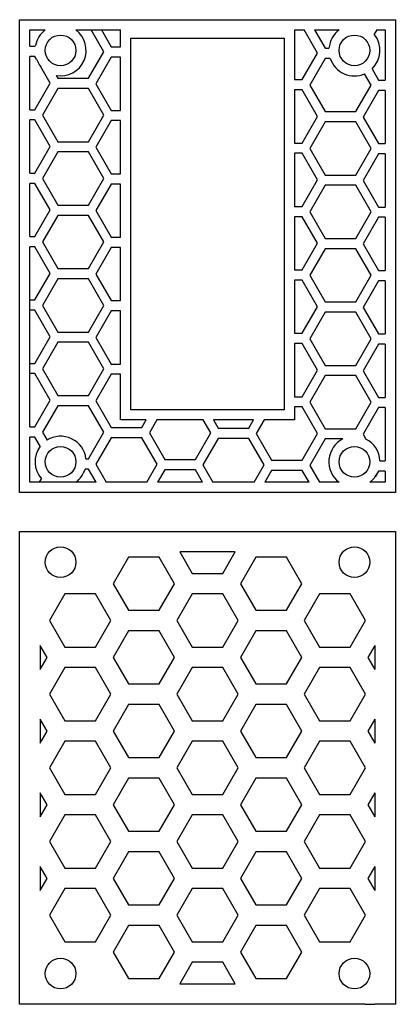
# Model space of a CAD drawing. Extents: x -47 to 72, y -141 to 51.
# Drawn here: x 35 to 72, y -141 to -45 of the extents above; entities that cross this region are included whole.
import ezdxf

# ---------------------------------------------------------------- set-up
doc = ezdxf.new("R2010")
doc.units = 0
doc.header["$MEASUREMENT"] = 0
doc.layers.add('Ausnehmung', color=7, linetype='CONTINUOUS')
doc.layers.add('cutout', color=7, linetype='CONTINUOUS')

msp = doc.modelspace()

# ---------------------------------------------------------------- linework, layer by layer
at = {"layer": 'Ausnehmung', "linetype": 'Continuous'}
for points in [[(38.876, -50.497), (39.028, -50.761), (42.028, -50.761), (43.528, -48.163), (42.299, -46.033)], [(43.299, -46.033), (44.258, -47.694), (45.174, -47.694)], [(62.174, -50.886), (62.946, -50.886), (64.446, -48.288), (63.144, -46.033)], [(64.144, -46.033), (65.175, -47.819), (65.558, -47.819)], [(70.242, -46.033), (69.994, -46.463)], [(36.299, -47.632), (36.799, -47.632), (36.846, -47.55)], [(36.954, -48.9), (36.799, -48.632), (36.299, -48.632)], [(45.174, -48.694), (44.258, -48.694), (42.758, -51.292), (44.258, -53.89), (45.174, -53.89)], [(65.676, -48.819), (65.175, -48.819), (63.675, -51.417), (65.175, -54.015), (68.175, -54.015), (69.675, -51.417), (69.045, -50.326)], [(36.299, -53.828), (36.799, -53.828), (38.299, -51.23), (37.376, -49.631)], [(69.769, -49.848), (70.404, -50.948), (71.049, -50.948)], [(62.174, -57.082), (62.946, -57.082), (64.446, -54.484), (62.946, -51.886), (62.174, -51.886)], [(71.049, -51.948), (70.404, -51.948), (68.904, -54.546), (70.404, -57.144), (71.049, -57.144)], [(36.299, -60.024), (36.799, -60.024), (38.299, -57.426), (36.799, -54.828), (36.299, -54.828)], [(45.174, -54.89), (44.258, -54.89), (42.758, -57.488), (44.258, -60.086), (45.174, -60.086)], [(62.174, -63.278), (62.946, -63.278), (64.446, -60.68), (62.946, -58.082), (62.174, -58.082)], [(71.049, -58.144), (70.404, -58.144), (68.904, -60.742), (70.404, -63.34), (71.049, -63.34)], [(36.299, -66.22), (36.799, -66.22), (38.299, -63.622), (36.799, -61.024), (36.299, -61.024)], [(45.174, -61.086), (44.258, -61.086), (42.758, -63.684), (44.258, -66.282), (45.174, -66.282)], [(62.174, -69.474), (62.946, -69.474), (64.446, -66.876), (62.946, -64.278), (62.174, -64.278)], [(71.049, -64.34), (70.404, -64.34), (68.904, -66.938), (70.404, -69.537), (71.049, -69.537)], [(36.299, -72.416), (36.799, -72.416), (38.299, -69.818), (36.799, -67.22), (36.299, -67.22)], [(45.174, -67.282), (44.258, -67.282), (42.758, -69.88), (44.258, -72.479), (45.174, -72.479)], [(62.174, -75.67), (62.946, -75.67), (64.446, -73.072), (62.946, -70.474), (62.174, -70.474)], [(71.049, -70.537), (70.404, -70.537), (68.904, -73.135), (70.404, -75.733), (71.049, -75.733)], [(36.299, -78.612), (36.799, -78.612), (38.299, -76.014), (36.799, -73.416), (36.299, -73.416)], [(45.174, -73.479), (44.258, -73.479), (42.758, -76.077), (44.258, -78.675), (45.174, -78.675)], [(62.174, -81.866), (62.946, -81.866), (64.446, -79.268), (62.946, -76.67), (62.174, -76.67)], [(71.049, -76.733), (70.404, -76.733), (68.904, -79.331), (70.404, -81.929), (71.049, -81.929)], [(36.299, -84.808), (36.799, -84.808), (38.299, -82.21), (36.799, -79.612), (36.299, -79.612)], [(45.174, -79.675), (44.258, -79.675), (42.758, -82.273), (44.258, -84.871), (47.258, -84.871), (47.685, -84.131)], [(41.782, -87.938), (42.028, -87.938), (43.528, -85.34), (42.028, -82.742), (39.028, -82.742), (37.528, -85.34), (37.973, -86.109)], [(59.216, -84.131), (58.446, -85.465), (59.946, -88.063), (62.946, -88.063), (64.446, -85.465), (62.946, -82.866), (62.174, -82.866)], [(71.049, -82.929), (70.404, -82.929), (68.904, -85.527), (69.176, -85.997)], [(48.721, -84.131), (47.987, -85.402), (49.487, -88), (52.487, -88), (53.987, -85.402), (53.253, -84.131)], [(54.253, -84.131), (54.716, -84.933), (57.716, -84.933), (58.18, -84.131)], [(37.317, -86.705), (36.799, -85.808), (36.299, -85.808)], [(47.742, -90.228), (48.758, -88.469), (47.258, -85.871), (44.258, -85.871), (42.758, -88.469), (43.774, -90.228)], [(58.237, -90.228), (59.216, -88.531), (57.716, -85.933), (54.716, -85.933), (53.216, -88.531), (54.196, -90.228)], [(66.924, -85.996), (65.175, -85.996), (63.675, -88.594), (64.619, -90.228)], [(70.547, -88.125), (71.049, -88.125)], [(42.774, -90.228), (42.028, -88.938), (41.696, -88.938)], [(53.196, -90.228), (52.487, -89), (49.487, -89), (48.778, -90.228)], [(63.619, -90.228), (62.946, -89.063), (59.946, -89.063), (59.273, -90.228)], [(71.049, -89.125), (70.404, -89.125), (70.082, -89.683)], [(37.247, -90.228), (37.438, -89.898)], [(50.957, -97.027), (52.174, -99.134), (55.174, -99.134), (56.391, -97.027)], [(37.299, -108.506), (37.978, -107.33), (37.299, -106.154)], [(70.049, -106.154), (69.37, -107.33), (70.049, -108.506)], [(37.299, -115.702), (37.978, -114.526), (37.299, -113.351)], [(70.049, -113.351), (69.37, -114.526), (70.049, -115.702)], [(37.299, -122.898), (37.978, -121.722), (37.299, -120.547)], [(70.049, -120.547), (69.37, -121.722), (70.049, -122.898)], [(37.299, -130.094), (37.978, -128.919), (37.299, -127.743)], [(70.049, -127.743), (69.37, -128.919), (70.049, -130.094)], [(56.391, -139.222), (55.174, -137.115), (52.174, -137.115), (50.957, -139.222)]]:
    msp.add_lwpolyline(points, dxfattribs=at)
for points in [[(42.028, -56.957), (43.528, -54.359), (42.028, -51.761), (39.028, -51.761), (37.528, -54.359), (39.028, -56.957)], [(68.175, -60.211), (69.675, -57.613), (68.175, -55.015), (65.175, -55.015), (63.675, -57.613), (65.175, -60.211)], [(42.028, -63.153), (43.528, -60.555), (42.028, -57.957), (39.028, -57.957), (37.528, -60.555), (39.028, -63.153)], [(68.175, -66.407), (69.675, -63.809), (68.175, -61.211), (65.175, -61.211), (63.675, -63.809), (65.175, -66.407)], [(42.028, -69.349), (43.528, -66.751), (42.028, -64.153), (39.028, -64.153), (37.528, -66.751), (39.028, -69.349)], [(68.175, -72.603), (69.675, -70.005), (68.175, -67.407), (65.175, -67.407), (63.675, -70.005), (65.175, -72.603)], [(42.028, -75.545), (43.528, -72.947), (42.028, -70.349), (39.028, -70.349), (37.528, -72.947), (39.028, -75.545)], [(68.175, -78.8), (69.675, -76.202), (68.175, -73.603), (65.175, -73.603), (63.675, -76.202), (65.175, -78.8)], [(42.028, -81.742), (43.528, -79.144), (42.028, -76.545), (39.028, -76.545), (37.528, -79.144), (39.028, -81.742)], [(68.175, -84.996), (69.675, -82.398), (68.175, -79.8), (65.175, -79.8), (63.675, -82.398), (65.175, -84.996)], [(48.942, -102.732), (50.442, -100.134), (48.942, -97.536), (45.942, -97.536), (44.442, -100.134), (45.942, -102.732)], [(61.406, -102.732), (62.906, -100.134), (61.406, -97.536), (58.406, -97.536), (56.906, -100.134), (58.406, -102.732)], [(42.71, -106.33), (44.21, -103.732), (42.71, -101.134), (39.71, -101.134), (38.21, -103.732), (39.71, -106.33)], [(55.174, -106.33), (56.674, -103.732), (55.174, -101.134), (52.174, -101.134), (50.674, -103.732), (52.174, -106.33)], [(67.638, -106.33), (69.138, -103.732), (67.638, -101.134), (64.638, -101.134), (63.138, -103.732), (64.638, -106.33)], [(48.942, -109.928), (50.442, -107.33), (48.942, -104.732), (45.942, -104.732), (44.442, -107.33), (45.942, -109.928)], [(61.406, -109.928), (62.906, -107.33), (61.406, -104.732), (58.406, -104.732), (56.906, -107.33), (58.406, -109.928)], [(42.71, -113.526), (44.21, -110.928), (42.71, -108.33), (39.71, -108.33), (38.21, -110.928), (39.71, -113.526)], [(55.174, -113.526), (56.674, -110.928), (55.174, -108.33), (52.174, -108.33), (50.674, -110.928), (52.174, -113.526)], [(67.638, -113.526), (69.138, -110.928), (67.638, -108.33), (64.638, -108.33), (63.138, -110.928), (64.638, -113.526)], [(48.942, -117.124), (50.442, -114.526), (48.942, -111.928), (45.942, -111.928), (44.442, -114.526), (45.942, -117.124)], [(61.406, -117.124), (62.906, -114.526), (61.406, -111.928), (58.406, -111.928), (56.906, -114.526), (58.406, -117.124)], [(42.71, -120.722), (44.21, -118.124), (42.71, -115.526), (39.71, -115.526), (38.21, -118.124), (39.71, -120.722)], [(55.174, -120.722), (56.674, -118.124), (55.174, -115.526), (52.174, -115.526), (50.674, -118.124), (52.174, -120.722)], [(67.638, -120.722), (69.138, -118.124), (67.638, -115.526), (64.638, -115.526), (63.138, -118.124), (64.638, -120.722)], [(48.942, -124.321), (50.442, -121.722), (48.942, -119.124), (45.942, -119.124), (44.442, -121.722), (45.942, -124.321)], [(61.406, -124.321), (62.906, -121.722), (61.406, -119.124), (58.406, -119.124), (56.906, -121.722), (58.406, -124.321)], [(42.71, -127.919), (44.21, -125.321), (42.71, -122.722), (39.71, -122.722), (38.21, -125.321), (39.71, -127.919)], [(55.174, -127.919), (56.674, -125.321), (55.174, -122.722), (52.174, -122.722), (50.674, -125.321), (52.174, -127.919)], [(67.638, -127.919), (69.138, -125.321), (67.638, -122.722), (64.638, -122.722), (63.138, -125.321), (64.638, -127.919)], [(48.942, -131.517), (50.442, -128.919), (48.942, -126.321), (45.942, -126.321), (44.442, -128.919), (45.942, -131.517)], [(61.406, -131.517), (62.906, -128.919), (61.406, -126.321), (58.406, -126.321), (56.906, -128.919), (58.406, -131.517)], [(42.71, -135.115), (44.21, -132.517), (42.71, -129.919), (39.71, -129.919), (38.21, -132.517), (39.71, -135.115)], [(55.174, -135.115), (56.674, -132.517), (55.174, -129.919), (52.174, -129.919), (50.674, -132.517), (52.174, -135.115)], [(67.638, -135.115), (69.138, -132.517), (67.638, -129.919), (64.638, -129.919), (63.138, -132.517), (64.638, -135.115)], [(48.942, -138.713), (50.442, -136.115), (48.942, -133.517), (45.942, -133.517), (44.442, -136.115), (45.942, -138.713)], [(61.406, -138.713), (62.906, -136.115), (61.406, -133.517), (58.406, -133.517), (56.906, -136.115), (58.406, -138.713)]]:
    msp.add_lwpolyline(points, close=True, dxfattribs=at)
at = {"layer": 'cutout', "linetype": 'Continuous'}
msp.add_lwpolyline([(70.049, -91.228), (35.299, -91.228), (35.299, -88.228), (35.299, -86.228), (35.299, -48.033), (35.299, -45.033), (51.985, -45.033), (70.049, -45.033), (72.049, -45.033), (72.049, -91.228)], close=True, dxfattribs=at)
for points in [[(36.299, -47.632), (36.299, -46.033), (37.799, -46.033)], [(40.799, -46.033), (45.174, -46.033)], [(45.174, -47.694), (45.174, -46.033)], [(62.174, -46.033), (62.174, -50.886)], [(62.174, -46.033), (63.144, -46.033)], [(64.144, -46.033), (66.549, -46.033)], [(70.242, -46.033), (71.049, -46.033), (71.049, -50.948)], [(46.174, -46.823), (61.174, -46.823), (61.174, -83.131), (46.174, -83.131), (46.174, -46.823)], [(36.299, -53.828), (36.299, -48.632)], [(45.174, -53.89), (45.174, -48.694)], [(62.174, -51.886), (62.174, -57.082)], [(71.049, -51.948), (71.049, -57.144)], [(36.299, -60.024), (36.299, -54.828)], [(45.174, -60.086), (45.174, -54.89)], [(62.174, -58.082), (62.174, -63.278)], [(71.049, -58.144), (71.049, -63.34)], [(36.299, -66.22), (36.299, -61.024)], [(45.174, -66.282), (45.174, -61.086)], [(62.174, -64.278), (62.174, -69.474)], [(71.049, -64.34), (71.049, -69.537)], [(36.299, -84.808), (36.299, -67.22)], [(45.174, -72.479), (45.174, -67.282)], [(62.174, -70.474), (62.174, -75.67)], [(71.049, -70.537), (71.049, -75.733)], [(45.174, -78.675), (45.174, -73.479)], [(62.174, -76.67), (62.174, -81.866)], [(71.049, -76.733), (71.049, -81.929)], [(47.685, -84.131), (45.174, -84.131), (45.174, -79.675)], [(62.174, -82.866), (62.174, -84.131), (59.216, -84.131)], [(71.049, -82.929), (71.049, -88.125)], [(53.253, -84.131), (48.721, -84.131)], [(58.18, -84.131), (54.253, -84.131)], [(42.774, -90.228), (36.299, -90.228), (36.299, -88.228), (36.299, -86.228), (36.299, -85.808)], [(71.049, -89.125), (71.049, -90.228), (70.049, -90.228), (69.549, -90.228)], [(47.742, -90.228), (43.774, -90.228)], [(53.196, -90.228), (48.778, -90.228)], [(58.237, -90.228), (54.196, -90.228)], [(63.619, -90.228), (59.273, -90.228)], [(66.549, -90.228), (64.619, -90.228)], [(69.049, -141.222), (51.985, -141.222), (35.299, -141.222), (35.299, -138.222), (35.299, -136.222), (35.299, -98.027), (35.299, -95.027), (51.985, -95.027), (70.049, -95.027), (72.049, -95.027), (72.049, -141.222), (70.049, -141.222)], [(56.391, -97.027), (50.957, -97.027)], [(37.299, -106.154), (37.299, -108.506)], [(70.049, -106.154), (70.049, -108.506)], [(37.299, -113.351), (37.299, -115.702)], [(70.049, -113.351), (70.049, -115.702)], [(37.299, -120.547), (37.299, -122.898)], [(70.049, -120.547), (70.049, -122.898)], [(37.299, -127.743), (37.299, -130.094)], [(70.049, -127.743), (70.049, -130.094)], [(50.957, -139.222), (56.391, -139.222)], [(69.049, -141.222), (70.049, -141.222)]]:
    msp.add_lwpolyline(points, dxfattribs=at)
for centre in [(39.299, -48.033), (68.049, -48.033), (39.299, -88.228), (68.049, -88.228), (39.299, -98.027), (68.049, -98.027), (39.299, -138.222), (68.049, -138.222)]:
    msp.add_circle(centre, 1.5, dxfattribs=at)
for centre, start, end in [((39.299, -48.033), 126.8699, 168.84246), ((39.299, -48.033), 260.26554, 53.1301), ((68.049, -48.033), 126.8699, 175.07471), ((68.049, -48.033), 313.47451, 38.92182), ((39.299, -48.033), 200.27866, 219.72134), ((68.049, -48.033), 198.30911, 293.4888), ((39.299, -88.228), 6.67791, 122.04093), ((68.049, -88.228), 116.73575, 233.1301), ((68.049, -88.228), 2.37128, 63.21407), ((39.299, -88.228), 142.45908, 221.89275), ((39.299, -88.228), 306.8699, 343.51811), ((68.049, -88.228), 306.8699, 335.58381)]:
    msp.add_arc(centre, 2.5, start, end, dxfattribs=at)

doc.saveas('drawing.dxf')
